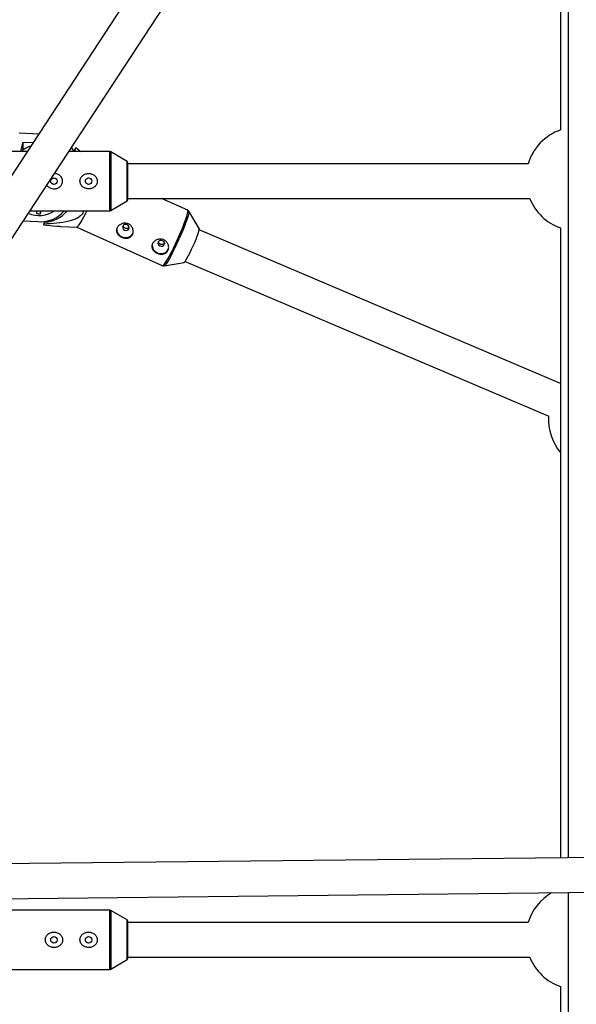
# Model space of a CAD drawing. Units: millimetres. Extents: x -3089 to 11578, y -5373 to 1504.
# Drawn here: x 951 to 1208, y -1972 to -1518 of the extents above; entities that cross this region are included whole.
import ezdxf

# ---------------------------------------------------------------- set-up
doc = ezdxf.new("R2010")
doc.units = ezdxf.units.MM

msp = doc.modelspace()

# ---------------------------------------------------------------- linework, layer by layer
at = {"color": 7, "linetype": 'Continuous', "lineweight": 25}
for p, q in [((1210.86, -1187.07), (782.18, -1840.9)), ((795.05, -1850.45), (1224.27, -1195.8)), ((1203.82, -1227), (1203.82, -1904.46)), ((1200.36, -1263.89), (1200.36, -1568.63)), ((959.39, -1570.62), (950.38, -1570.1)), ((952.12, -1574.39), (950.99, -1578.64)), ((956.74, -1574.66), (952.12, -1574.39)), ((952.12, -1574.39), (952.12, -1577.4)), ((954.13, -1578.64), (939.17, -1578.64)), ((952.12, -1577.4), (951.79, -1578.64)), ((992.25, -1578.64), (973.26, -1578.64)), ((976.01, -1577.86), (975.8, -1578.64)), ((976.44, -1577.01), (976.01, -1577.86)), ((976.14, -1578.64), (976.64, -1576.77)), ((976.64, -1576.77), (978.87, -1578.64)), ((1000.27, -1583.14), (992.75, -1578.77)), ((1000.52, -1583.57), (1000.52, -1601)), ((1185.39, -1584.29), (1000.52, -1584.29)), ((992.75, -1605.8), (1000.27, -1601.43)), ((1000.52, -1600.29), (1186.12, -1600.29)), ((1028.23, -1605.74), (1016.08, -1600.29)), ((955.37, -1605.94), (992.25, -1605.94)), ((958.39, -1605.94), (958.39, -1607.2)), ((960.27, -1607.31), (960.64, -1605.94)), ((960.27, -1607.31), (960.27, -1605.94)), ((1033.6, -1614.09), (1028.72, -1606.18)), ((1028.72, -1606.18), (1028.73, -1606.2)), ((952.33, -1610.56), (959.11, -1610.96)), ((962.07, -1610.86), (961.67, -1612.36)), ((961.87, -1612.12), (962.3, -1611.27)), ((962.3, -1611.27), (962.42, -1610.81)), ((969.54, -1613.16), (977.09, -1613.47)), ((977.07, -1613.46), (1016.76, -1631.29)), ((1200.36, -1685.66), (1033.57, -1614.71)), ((1200.36, -1613.89), (1200.36, -1904.49)), ((1017.41, -1631.36), (1026.57, -1629.75)), ((1027.02, -1629.31), (1194.92, -1700.73)), ((1868.41, -1897.28), (794.23, -1908.88)), ((792.37, -1924.9), (1868.55, -1913.28)), ((1203.82, -1920.46), (1203.82, -2644.03)), ((992.25, -1928.64), (939.17, -1928.64)), ((1000.27, -1933.14), (992.75, -1928.77)), ((1000.52, -1933.57), (1000.52, -1951)), ((1185.39, -1934.29), (1000.52, -1934.29)), ((992.75, -1955.8), (1000.27, -1951.43)), ((1000.52, -1950.29), (1186.12, -1950.29)), ((939.17, -1955.94), (992.25, -1955.94)), ((1200.36, -1963.89), (1200.36, -2268.63))]:
    msp.add_line(p, q, dxfattribs=at)
at = {"color": 8, "linetype": 'Continuous', "lineweight": 25}
for p, q in [((992.25, -1605.94), (992.25, -1578.64)), ((992.75, -1578.77), (992.75, -1605.8)), ((1000.27, -1601.43), (1000.27, -1583.14)), ((992.25, -1955.94), (992.25, -1928.64)), ((992.75, -1928.77), (992.75, -1955.8)), ((1000.27, -1951.43), (1000.27, -1933.14))]:
    msp.add_line(p, q, dxfattribs=at)
at = {"color": 7, "linetype": 'Continuous', "lineweight": 25, "flags": 128}
for points in [[(975.87, -1578.64), (974.72, -1576.91), (974.54, -1576.69)], [(981.67, -1605.94), (981.05, -1607.18), (980.17, -1608.86), (979.37, -1610.33), (978.65, -1611.55), (978.05, -1612.49), (977.56, -1613.12), (977.21, -1613.43), (977.09, -1613.47)], [(998.27, -1612.99), (998.14, -1613.51), (998.25, -1614.04), (998.57, -1614.51), (999.06, -1614.84), (999.65, -1614.99), (1000.24, -1614.93), (1000.75, -1614.67), (1001.09, -1614.26), (1001.22, -1613.74), (1001.11, -1613.21), (1000.79, -1612.74), (1000.3, -1612.41), (999.71, -1612.26), (999.12, -1612.31), (998.62, -1612.57), (998.27, -1612.99)], [(995.58, -1613.87), (995.5, -1614.31), (995.57, -1615.39), (996.01, -1616.42), (996.77, -1617.3), (997.79, -1617.94), (998.96, -1618.28), (1000.17, -1618.29), (1001.3, -1617.97), (1002.24, -1617.34), (1002.89, -1616.47), (1002.97, -1616.3)], [(1026.57, -1629.75), (1026.68, -1629.69), (1027, -1629.34), (1027.45, -1628.67), (1028, -1627.73), (1028.63, -1626.56), (1029.33, -1625.19), (1030.05, -1623.69), (1030.77, -1622.11), (1031.46, -1620.53), (1032.1, -1619), (1032.65, -1617.59), (1033.09, -1616.36), (1033.41, -1615.35), (1033.59, -1614.62), (1033.63, -1614.18), (1033.6, -1614.09)], [(1011.94, -1621.21), (1011.85, -1621.66), (1011.92, -1622.74), (1012.36, -1623.77), (1013.13, -1624.65), (1014.15, -1625.29), (1015.32, -1625.63), (1016.53, -1625.64), (1017.66, -1625.31), (1018.6, -1624.68), (1019.25, -1623.81), (1019.33, -1623.64)], [(1014.63, -1620.34), (1014.5, -1620.85), (1014.61, -1621.38), (1014.93, -1621.85), (1015.42, -1622.19), (1016.01, -1622.34), (1016.6, -1622.28), (1017.11, -1622.02), (1017.45, -1621.6), (1017.58, -1621.09), (1017.47, -1620.55), (1017.15, -1620.09), (1016.66, -1619.75), (1016.07, -1619.6), (1015.48, -1619.66), (1014.97, -1619.92), (1014.63, -1620.34)]]:
    msp.add_lwpolyline(points, dxfattribs=at)
at = {"color": 8, "linetype": 'Continuous', "lineweight": 25, "flags": 128}
for points in [[(1020.76, -1625.01), (1021.67, -1623.16), (1022.61, -1621.19), (1023.55, -1619.15), (1024.45, -1617.09), (1025.31, -1615.07), (1026.1, -1613.14), (1026.79, -1611.35), (1027.37, -1609.75), (1027.82, -1608.37), (1028.14, -1607.25), (1028.31, -1606.43), (1028.33, -1605.92), (1028.23, -1605.74)], [(1028.73, -1606.2), (1028.76, -1606.3), (1028.74, -1606.81), (1028.58, -1607.62), (1028.26, -1608.72), (1027.82, -1610.08), (1027.24, -1611.67), (1026.56, -1613.44), (1025.79, -1615.34), (1024.94, -1617.34), (1024.04, -1619.37), (1023.12, -1621.38), (1022.19, -1623.33), (1021.28, -1625.16)], [(1016.76, -1631.29), (1016.92, -1631.26), (1017.27, -1630.95), (1017.75, -1630.32), (1018.36, -1629.38), (1019.08, -1628.16), (1019.88, -1626.69), (1020.76, -1625.01)], [(1021.28, -1625.16), (1020.42, -1626.82), (1019.63, -1628.27), (1018.92, -1629.48), (1018.32, -1630.4), (1017.84, -1631.03), (1017.49, -1631.34), (1017.43, -1631.36)]]:
    msp.add_lwpolyline(points, dxfattribs=at)
at = {"color": 7, "linetype": 'Continuous', "lineweight": 25}
for centre in [(966.52, -1592.29), (982.52, -1592.29), (966.52, -1942.29), (982.52, -1942.29)]:
    msp.add_circle(centre, 1.5, dxfattribs=at)
for centre, radius, start, end in [((1208.36, -1591.26), 24, 109.4712, 163.1139), ((960.15, -1588.91), 13.55, 108.6902, 127.4135), ((981.22, -1580.87), 6.14, 138.1885, 141.0516), ((992.25, -1579.64), 1, 59.8327, 90), ((1000.02, -1583.57), 0.5, 360, 59.8327), ((1000.02, -1601), 0.5, 300.1673, 0), ((1208.36, -1591.26), 24, 202.0983, 250.5288), ((959.74, -1595.85), 12.32, 245.4869, 305.03), ((960.09, -1594.33), 12.98, 262.4794, 270.8222), ((960.4, -1596.89), 14.13, 264.7319, 320.169), ((961.57, -1597.24), 14.04, 272.9837, 321.7503), ((992.25, -1604.94), 1, 270, 300.1673), ((957.09, -1608.26), 6.14, 318.1885, 321.0516), ((1218.82, -1702.2), 24, 176.4282, 219.7057), ((1208.36, -1941.26), 24, 120.3191, 163.1139), ((992.25, -1929.64), 1, 59.8327, 90), ((1000.02, -1933.57), 0.5, 0, 59.8327), ((1000.02, -1951), 0.5, 300.1673, 0), ((1208.36, -1941.26), 24, 202.0983, 250.5288), ((992.25, -1954.94), 1, 270, 300.1673)]:
    msp.add_arc(centre, radius, start, end, dxfattribs=at)
for points, knots in [([(963.13, -1594.09), (963.23, -1594.25), (963.55, -1594.74), (964.41, -1595.35), (965.64, -1595.81), (967.08, -1595.86), (968.48, -1595.45), (969.64, -1594.61), (970.37, -1593.48), (970.58, -1592.29), (970.38, -1591.21), (969.86, -1590.26), (969.03, -1589.47), (967.91, -1588.89), (967.05, -1588.81), (966.62, -1588.77)], [0, 0, 0, 0, 0.036211, 0.111726, 0.196625, 0.287583, 0.380163, 0.471926, 0.557934, 0.632431, 0.698383, 0.764129, 0.836266, 0.917825, 1, 1, 1, 1]), ([(979.84, -1589.66), (979.65, -1589.82), (979.47, -1589.99), (979.15, -1590.36), (979.01, -1590.57), (978.78, -1591), (978.69, -1591.23), (978.59, -1591.59), (978.57, -1591.71), (978.53, -1591.95), (978.52, -1592.08), (978.51, -1592.45), (978.53, -1592.7), (978.64, -1593.18), (978.72, -1593.41), (978.93, -1593.86), (979.06, -1594.07), (979.36, -1594.46), (979.53, -1594.64), (979.9, -1594.97), (980.1, -1595.11), (980.53, -1595.36), (980.75, -1595.46), (981.21, -1595.63), (981.45, -1595.7), (981.94, -1595.79), (982.18, -1595.82), (982.68, -1595.82), (982.93, -1595.81), (983.42, -1595.74), (983.66, -1595.68), (984.12, -1595.53), (984.35, -1595.43), (984.79, -1595.2), (984.99, -1595.07), (985.37, -1594.76), (985.55, -1594.59), (985.87, -1594.22), (986.01, -1594.01), (986.24, -1593.58), (986.34, -1593.35), (986.47, -1592.87), (986.51, -1592.63), (986.52, -1592.26), (986.51, -1592.13), (986.49, -1591.89), (986.47, -1591.76), (986.4, -1591.4), (986.32, -1591.16), (986.11, -1590.72), (985.98, -1590.51), (985.67, -1590.11), (985.51, -1589.93), (985.13, -1589.61), (984.93, -1589.47), (984.51, -1589.22), (984.28, -1589.11), (983.82, -1588.94), (983.58, -1588.87), (983.09, -1588.78), (982.85, -1588.76), (982.35, -1588.75), (982.1, -1588.76), (981.62, -1588.84), (981.38, -1588.89), (980.67, -1589.12), (980.23, -1589.35), (979.84, -1589.66)], [0, 0, 0, 0, 0.03125, 0.03125, 0.0625, 0.0625, 0.09375, 0.09375, 0.109375, 0.109375, 0.125, 0.125, 0.15625, 0.15625, 0.1875, 0.1875, 0.21875, 0.21875, 0.25, 0.25, 0.28125, 0.28125, 0.3125, 0.3125, 0.34375, 0.34375, 0.375, 0.375, 0.40625, 0.40625, 0.4375, 0.4375, 0.46875, 0.46875, 0.5, 0.5, 0.53125, 0.53125, 0.5625, 0.5625, 0.59375, 0.59375, 0.625, 0.625, 0.640625, 0.640625, 0.65625, 0.65625, 0.6875, 0.6875, 0.71875, 0.71875, 0.75, 0.75, 0.78125, 0.78125, 0.8125, 0.8125, 0.84375, 0.84375, 0.875, 0.875, 0.90625, 0.90625, 0.9375, 0.9375, 1, 1, 1, 1]), ([(980.17, -1605.94), (980.16, -1606.01), (980.1, -1606.74), (979.2, -1608.02), (977.52, -1609.33), (975.49, -1610.21), (972.28, -1611.12), (967.71, -1611.83), (963.82, -1612.02), (961.87, -1612.12)], [0, 0, 0, 0, 0.0123376, 0.1165081, 0.2334541, 0.3382068, 0.4432812, 0.7212288, 1, 1, 1, 1]), ([(1028.76, -1606.28), (1028.71, -1606.17), (1028.61, -1605.96), (1028.35, -1605.84), (1028.23, -1605.78)], [0, 0, 0, 0, 0.536433, 1, 1, 1, 1]), ([(961.67, -1612.36), (963.74, -1612.64), (966.44, -1613.02), (968.95, -1613.11), (969.54, -1613.13)], [0, 0, 0, 0, 0.765597, 1, 1, 1, 1]), ([(1002.77, -1616.93), (1002.66, -1617.14), (1002.54, -1617.32), (1002.25, -1617.66), (1002.09, -1617.82), (1001.73, -1618.08), (1001.53, -1618.2), (1001.12, -1618.38), (1000.89, -1618.46), (1000.43, -1618.56), (1000.2, -1618.59), (999.7, -1618.61), (999.46, -1618.6), (998.96, -1618.53), (998.71, -1618.48), (998.21, -1618.34), (997.97, -1618.26), (997.51, -1618.05), (997.28, -1617.92), (996.86, -1617.65), (996.67, -1617.51), (996.31, -1617.18), (996.15, -1617.01), (995.87, -1616.65), (995.75, -1616.45), (995.56, -1616.06), (995.48, -1615.86), (995.39, -1615.44), (995.36, -1615.22), (995.36, -1614.8), (995.39, -1614.59), (995.5, -1614.16), (995.58, -1613.95), (995.78, -1613.55), (995.9, -1613.36), (996.2, -1612.99), (996.37, -1612.81), (996.74, -1612.5), (996.95, -1612.36), (997.38, -1612.11), (997.61, -1612.01), (998.09, -1611.84), (998.34, -1611.77), (998.84, -1611.69), (999.09, -1611.67), (999.61, -1611.69), (999.87, -1611.72), (1000.36, -1611.83), (1000.61, -1611.91), (1001.08, -1612.12), (1001.3, -1612.25), (1001.71, -1612.54), (1001.9, -1612.72), (1002.25, -1613.08), (1002.4, -1613.28), (1002.66, -1613.71), (1002.77, -1613.94), (1002.95, -1614.4), (1003.01, -1614.64), (1003.09, -1615.12), (1003.11, -1615.36), (1003.09, -1615.83), (1003.06, -1616.07), (1002.95, -1616.51), (1002.87, -1616.73), (1002.77, -1616.93)], [0, 0, 0, 0, 0.03125, 0.03125, 0.0625, 0.0625, 0.09375, 0.09375, 0.125, 0.125, 0.15625, 0.15625, 0.1875, 0.1875, 0.21875, 0.21875, 0.25, 0.25, 0.28125, 0.28125, 0.3125, 0.3125, 0.34375, 0.34375, 0.375, 0.375, 0.40625, 0.40625, 0.4375, 0.4375, 0.46875, 0.46875, 0.5, 0.5, 0.53125, 0.53125, 0.5625, 0.5625, 0.59375, 0.59375, 0.625, 0.625, 0.65625, 0.65625, 0.6875, 0.6875, 0.71875, 0.71875, 0.75, 0.75, 0.78125, 0.78125, 0.8125, 0.8125, 0.84375, 0.84375, 0.875, 0.875, 0.90625, 0.90625, 0.9375, 0.9375, 0.96875, 0.96875, 1, 1, 1, 1]), ([(1001.2, -1613.6), (1001.18, -1613.63), (1001.09, -1613.81), (1000.79, -1614.01), (1000.33, -1614.17), (999.81, -1614.16), (999.31, -1614.02), (998.86, -1613.75), (998.54, -1613.39), (998.38, -1613.07), (998.38, -1612.88), (998.38, -1612.84)], [0, 0, 0, 0, 0.037738, 0.16875, 0.301108, 0.435069, 0.568388, 0.699762, 0.830945, 0.963958, 1, 1, 1, 1]), ([(1019.12, -1624.28), (1019.02, -1624.48), (1018.9, -1624.67), (1018.61, -1625.01), (1018.45, -1625.16), (1018.09, -1625.43), (1017.89, -1625.54), (1017.47, -1625.73), (1017.25, -1625.8), (1016.79, -1625.9), (1016.55, -1625.93), (1016.06, -1625.95), (1015.81, -1625.94), (1015.32, -1625.88), (1015.06, -1625.83), (1014.57, -1625.69), (1014.33, -1625.6), (1013.87, -1625.39), (1013.64, -1625.27), (1013.22, -1625), (1013.02, -1624.85), (1012.67, -1624.53), (1012.51, -1624.35), (1012.23, -1623.99), (1012.11, -1623.8), (1011.91, -1623.4), (1011.84, -1623.2), (1011.74, -1622.78), (1011.72, -1622.57), (1011.72, -1622.14), (1011.75, -1621.93), (1011.86, -1621.51), (1011.93, -1621.3), (1012.14, -1620.89), (1012.26, -1620.7), (1012.56, -1620.33), (1012.73, -1620.16), (1013.1, -1619.85), (1013.3, -1619.7), (1013.74, -1619.45), (1013.97, -1619.35), (1014.44, -1619.18), (1014.69, -1619.12), (1015.2, -1619.04), (1015.45, -1619.02), (1015.97, -1619.03), (1016.22, -1619.06), (1016.72, -1619.17), (1016.97, -1619.26), (1017.44, -1619.47), (1017.66, -1619.59), (1018.07, -1619.89), (1018.26, -1620.06), (1018.6, -1620.43), (1018.76, -1620.63), (1019.02, -1621.06), (1019.13, -1621.28), (1019.31, -1621.74), (1019.37, -1621.98), (1019.45, -1622.46), (1019.47, -1622.7), (1019.45, -1623.17), (1019.42, -1623.41), (1019.31, -1623.86), (1019.23, -1624.07), (1019.12, -1624.28)], [0, 0, 0, 0, 0.03125, 0.03125, 0.0625, 0.0625, 0.09375, 0.09375, 0.125, 0.125, 0.15625, 0.15625, 0.1875, 0.1875, 0.21875, 0.21875, 0.25, 0.25, 0.28125, 0.28125, 0.3125, 0.3125, 0.34375, 0.34375, 0.375, 0.375, 0.40625, 0.40625, 0.4375, 0.4375, 0.46875, 0.46875, 0.5, 0.5, 0.53125, 0.53125, 0.5625, 0.5625, 0.59375, 0.59375, 0.625, 0.625, 0.65625, 0.65625, 0.6875, 0.6875, 0.71875, 0.71875, 0.75, 0.75, 0.78125, 0.78125, 0.8125, 0.8125, 0.84375, 0.84375, 0.875, 0.875, 0.90625, 0.90625, 0.9375, 0.9375, 0.96875, 0.96875, 1, 1, 1, 1]), ([(1017.56, -1620.94), (1017.54, -1620.98), (1017.45, -1621.15), (1017.15, -1621.35), (1016.69, -1621.51), (1016.17, -1621.51), (1015.66, -1621.36), (1015.22, -1621.1), (1014.9, -1620.73), (1014.73, -1620.41), (1014.74, -1620.23), (1014.74, -1620.19)], [0, 0, 0, 0, 0.037738, 0.16875, 0.301108, 0.435069, 0.568388, 0.699762, 0.830945, 0.963958, 1, 1, 1, 1]), ([(1016.72, -1631.25), (1016.75, -1631.27), (1016.92, -1631.4), (1017.27, -1631.41), (1017.45, -1631.35), (1017.49, -1631.33)], [0, 0, 0, 0, 0.099402, 0.770273, 1, 1, 1, 1]), ([(963.84, -1939.66), (963.65, -1939.82), (963.47, -1939.99), (963.15, -1940.36), (963.01, -1940.57), (962.78, -1941), (962.69, -1941.23), (962.59, -1941.59), (962.57, -1941.71), (962.53, -1941.95), (962.52, -1942.08), (962.51, -1942.45), (962.53, -1942.7), (962.64, -1943.18), (962.72, -1943.41), (962.93, -1943.86), (963.06, -1944.07), (963.36, -1944.46), (963.53, -1944.64), (963.9, -1944.97), (964.1, -1945.11), (964.53, -1945.36), (964.75, -1945.46), (965.21, -1945.63), (965.45, -1945.7), (965.94, -1945.79), (966.18, -1945.82), (966.68, -1945.82), (966.93, -1945.81), (967.42, -1945.74), (967.66, -1945.68), (968.12, -1945.53), (968.35, -1945.43), (968.79, -1945.2), (968.99, -1945.07), (969.37, -1944.76), (969.55, -1944.59), (969.87, -1944.22), (970.01, -1944.01), (970.24, -1943.58), (970.34, -1943.35), (970.47, -1942.87), (970.51, -1942.63), (970.52, -1942.26), (970.51, -1942.13), (970.49, -1941.89), (970.47, -1941.76), (970.4, -1941.4), (970.32, -1941.16), (970.11, -1940.72), (969.98, -1940.51), (969.67, -1940.11), (969.51, -1939.93), (969.13, -1939.61), (968.93, -1939.47), (968.51, -1939.22), (968.28, -1939.11), (967.82, -1938.94), (967.58, -1938.87), (967.09, -1938.78), (966.85, -1938.76), (966.35, -1938.75), (966.1, -1938.76), (965.62, -1938.84), (965.38, -1938.89), (964.67, -1939.12), (964.23, -1939.35), (963.84, -1939.66)], [0, 0, 0, 0, 0.03125, 0.03125, 0.0625, 0.0625, 0.09375, 0.09375, 0.109375, 0.109375, 0.125, 0.125, 0.15625, 0.15625, 0.1875, 0.1875, 0.21875, 0.21875, 0.25, 0.25, 0.28125, 0.28125, 0.3125, 0.3125, 0.34375, 0.34375, 0.375, 0.375, 0.40625, 0.40625, 0.4375, 0.4375, 0.46875, 0.46875, 0.5, 0.5, 0.53125, 0.53125, 0.5625, 0.5625, 0.59375, 0.59375, 0.625, 0.625, 0.640625, 0.640625, 0.65625, 0.65625, 0.6875, 0.6875, 0.71875, 0.71875, 0.75, 0.75, 0.78125, 0.78125, 0.8125, 0.8125, 0.84375, 0.84375, 0.875, 0.875, 0.90625, 0.90625, 0.9375, 0.9375, 1, 1, 1, 1]), ([(979.84, -1939.66), (979.65, -1939.82), (979.47, -1939.99), (979.15, -1940.36), (979.01, -1940.57), (978.78, -1941), (978.69, -1941.23), (978.59, -1941.59), (978.57, -1941.71), (978.53, -1941.95), (978.52, -1942.08), (978.51, -1942.45), (978.53, -1942.7), (978.64, -1943.18), (978.72, -1943.41), (978.93, -1943.86), (979.06, -1944.07), (979.36, -1944.46), (979.53, -1944.64), (979.9, -1944.97), (980.1, -1945.11), (980.53, -1945.36), (980.75, -1945.46), (981.21, -1945.63), (981.45, -1945.7), (981.94, -1945.79), (982.18, -1945.82), (982.68, -1945.82), (982.93, -1945.81), (983.42, -1945.74), (983.66, -1945.68), (984.12, -1945.53), (984.35, -1945.43), (984.79, -1945.2), (984.99, -1945.07), (985.37, -1944.76), (985.55, -1944.59), (985.87, -1944.22), (986.01, -1944.01), (986.24, -1943.58), (986.34, -1943.35), (986.47, -1942.87), (986.51, -1942.63), (986.52, -1942.26), (986.51, -1942.13), (986.49, -1941.89), (986.47, -1941.76), (986.4, -1941.4), (986.32, -1941.16), (986.11, -1940.72), (985.98, -1940.51), (985.67, -1940.11), (985.51, -1939.93), (985.13, -1939.61), (984.93, -1939.47), (984.51, -1939.22), (984.28, -1939.11), (983.82, -1938.94), (983.58, -1938.87), (983.09, -1938.78), (982.85, -1938.76), (982.35, -1938.75), (982.1, -1938.76), (981.62, -1938.84), (981.38, -1938.89), (980.67, -1939.12), (980.23, -1939.35), (979.84, -1939.66)], [0, 0, 0, 0, 0.03125, 0.03125, 0.0625, 0.0625, 0.09375, 0.09375, 0.109375, 0.109375, 0.125, 0.125, 0.15625, 0.15625, 0.1875, 0.1875, 0.21875, 0.21875, 0.25, 0.25, 0.28125, 0.28125, 0.3125, 0.3125, 0.34375, 0.34375, 0.375, 0.375, 0.40625, 0.40625, 0.4375, 0.4375, 0.46875, 0.46875, 0.5, 0.5, 0.53125, 0.53125, 0.5625, 0.5625, 0.59375, 0.59375, 0.625, 0.625, 0.640625, 0.640625, 0.65625, 0.65625, 0.6875, 0.6875, 0.71875, 0.71875, 0.75, 0.75, 0.78125, 0.78125, 0.8125, 0.8125, 0.84375, 0.84375, 0.875, 0.875, 0.90625, 0.90625, 0.9375, 0.9375, 1, 1, 1, 1])]:
    msp.add_open_spline(points, degree=3, knots=knots, dxfattribs=at)

doc.saveas('drawing.dxf')
